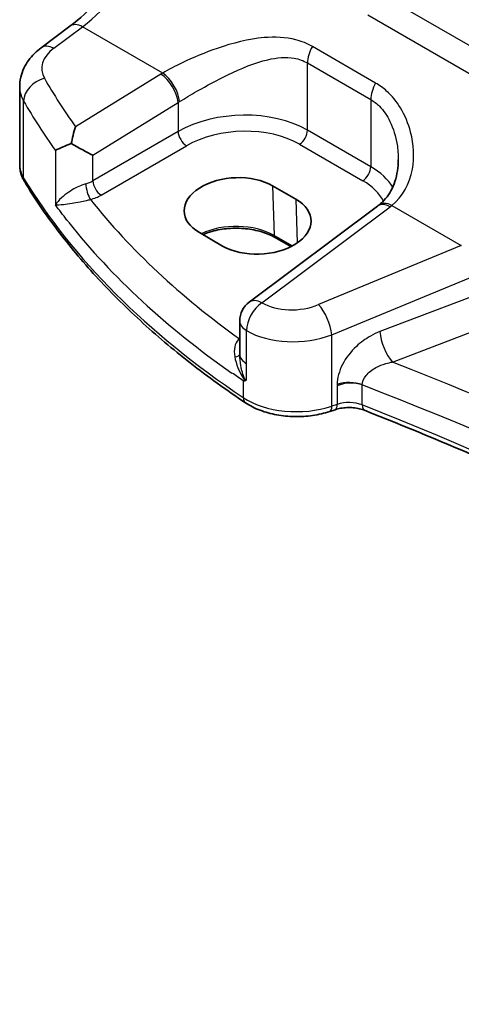
# Model space of a CAD drawing. Units: millimetres. Extents: x 22 to 3190, y 12 to 714.
# Drawn here: x 62 to 81, y 159 to 200 of the extents above; entities that cross this region are included whole.
import ezdxf

# ---------------------------------------------------------------- set-up
doc = ezdxf.new("R2010")
doc.units = ezdxf.units.MM
doc.header["$LTSCALE"] = 1.5
doc.layers.add('Visible (ISO)', color=7, linetype='Continuous', lineweight=35)
doc.layers.add('Visible Narrow (ISO)', color=7, linetype='Continuous', lineweight=25)

msp = doc.modelspace()

# ---------------------------------------------------------------- linework, layer by layer
at = {"layer": 'Visible (ISO)'}
for p, q in [((62.9994, 199.2864), (64.2248, 200.2027)), ((62.0846, 194.3198), (62.0846, 197.6193)), ((72.8474, 193.4191), (73.8373, 192.8475)), ((77.3097, 192.555), (71.8496, 188.4718)), ((70.7185, 190.8582), (69.7286, 191.4297)), ((73.6248, 190.8326), (72.9537, 191.22)), ((71.4485, 186.2649), (71.4485, 187.671)), ((71.4485, 186.2649), (71.4485, 186.2533)), ((75.5021, 183.9036), (75.2736, 183.8274))]:
    msp.add_line(p, q, dxfattribs=at)
msp.add_arc((72.4485, 187.671), 1, 126.78998, 180, dxfattribs=at)
for centre, major_axis, ratio, start_param, end_param in [((64.5249, 195.1506), (0.9995, -0.5583), 0.0584914, 4.4969917, 5.4780877), ((71.288, 192.4244), (2.2044, 0.1056), 0.606728, 0.7563268, 3.8979194), ((72.2779, 191.8529), (-2.2044, -0.1056), 0.606728, 0.7563268, 3.8979194), ((74.3221, 193.2562), (-3.7882, -0.6871), 0.4655871, 2.3906446, 2.4141031)]:
    msp.add_ellipse(centre, major_axis=major_axis, ratio=ratio, start_param=start_param, end_param=end_param, dxfattribs=at)
for points, knots in [([(64.2248, 200.2027), (64.6321, 200.5073), (65.0464, 200.888), (65.8416, 201.7699), (66.2226, 202.2709), (66.9139, 203.3489), (67.224, 203.9257), (67.7455, 205.1033), (67.9567, 205.704), (68.2632, 206.8735), (68.3583, 207.4421), (68.3943, 207.9663)], [-1.4835299, -1.4835299, -1.4835299, -1.4835299, -1.2042772, -1.2042772, -0.9250245, -0.9250245, -0.6457718, -0.6457718, -0.3665191, -0.3665191, -0.0872665, -0.0872665, -0.0872665, -0.0872665]), ([(62.0846, 197.6193), (62.0846, 197.7585), (62.1011, 197.897), (62.163, 198.1635), (62.2083, 198.2913), (62.3212, 198.5318), (62.3887, 198.6444), (62.5398, 198.8537), (62.6235, 198.9505), (62.803, 199.1292), (62.8988, 199.2111), (62.9994, 199.2864)], [0.78539816, 0.78539816, 0.78539816, 0.78539816, 0.93200582, 0.93200582, 1.07861348, 1.07861348, 1.22522113, 1.22522113, 1.37182879, 1.37182879, 1.51843645, 1.51843645, 1.51843645, 1.51843645]), ([(64.4633, 195.9284), (64.4628, 195.9269), (64.4623, 195.9255), (64.4252, 195.8151), (64.3896, 195.693), (64.3292, 195.453), (64.3031, 195.336), (64.2794, 195.2128)], [-0.18527763, -0.18527763, -0.18527763, -0.18527763, -0.184686859, -0.184686859, -0.141221235, -0.141221235, -0.105650565, -0.105650565, -0.105650565, -0.105650565]), ([(64.2794, 195.2128), (64.2771, 195.212), (64.2748, 195.2112), (64.1427, 195.1641), (64.0278, 195.1194), (63.7907, 195.0197), (63.6801, 194.9656), (63.6092, 194.9208), (63.6087, 194.9204), (63.6081, 194.9201)], [-0.12355675, -0.12355675, -0.12355675, -0.12355675, -0.1226754, -0.1226754, -0.07244295, -0.07244295, 0, 0, 0.00060184, 0.00060184, 0.00060184, 0.00060184]), ([(62.0846, 194.3198), (62.0846, 194.268), (62.0876, 194.2162), (62.0997, 194.1133), (62.1086, 194.0623), (62.1323, 193.9616), (62.1469, 193.912), (62.1814, 193.8146), (62.2013, 193.7669), (62.2458, 193.6738), (62.2704, 193.6283), (62.2972, 193.5841)], [0.78539816, 0.78539816, 0.78539816, 0.78539816, 0.85269986, 0.85269986, 0.92000156, 0.92000156, 0.98730326, 0.98730326, 1.05460496, 1.05460496, 1.12190666, 1.12190666, 1.12190666, 1.12190666]), ([(78.1929, 194.5251), (78.1929, 194.3646), (78.1809, 194.2057), (78.1335, 193.8981), (78.0981, 193.7493), (78.0055, 193.4677), (77.9483, 193.3349), (77.8142, 193.089), (77.7372, 192.9758), (77.5648, 192.7706), (77.4694, 192.6784), (77.3641, 192.5965)], [0.41171929, 0.41171929, 0.41171929, 0.41171929, 0.48609958, 0.48609958, 0.56047986, 0.56047986, 0.63486015, 0.63486015, 0.70924044, 0.70924044, 0.78362073, 0.78362073, 0.78362073, 0.78362073]), ([(71.6947, 184.1932), (70.8756, 184.7413), (70.0915, 185.3075), (68.5979, 186.4733), (67.8884, 187.0729), (66.548, 188.3024), (65.9172, 188.9322), (64.7379, 190.219), (64.1894, 190.8759), (63.1782, 192.2132), (62.7155, 192.8937), (62.2972, 193.5841)], [4.78583291, 4.78583291, 4.78583291, 4.78583291, 4.86092206, 4.86092206, 4.93601121, 4.93601121, 5.01110035, 5.01110035, 5.0861895, 5.0861895, 5.16127864, 5.16127864, 5.16127864, 5.16127864]), ([(72.9537, 191.22), (72.7896, 191.3148), (72.5967, 191.3968), (72.1713, 191.5247), (71.9386, 191.5703), (71.4575, 191.6187), (71.2089, 191.6213), (70.7232, 191.5826), (70.486, 191.5414), (70.1287, 191.4425), (69.9976, 191.3966), (69.8765, 191.3443)], [4.712389, 4.712389, 4.712389, 4.712389, 5.017661, 5.017661, 5.325247, 5.325247, 5.6348243, 5.6348243, 5.9445161, 5.9445161, 6.1401442, 6.1401442, 6.1401442, 6.1401442]), ([(71.5942, 185.1354), (71.5959, 185.1354), (71.5977, 185.1355), (71.6292, 185.1363), (71.6598, 185.1375), (71.6912, 185.1391)], [-0.000907993, -0.000907993, -0.000907993, -0.000907993, 0, 0, 0.01560105, 0.01560105, 0.01560105, 0.01560105]), ([(71.6912, 185.1391), (71.6965, 185.1394), (71.7015, 185.1405), (71.7175, 185.1471), (71.728, 185.1566), (71.7398, 185.1724), (71.7399, 185.1725), (71.74, 185.1727)], [0, 0, 0, 0, 0.0026605241, 0.0026605241, 0.0091306752, 0.0091306752, 0.0091996259, 0.0091996259, 0.0091996259, 0.0091996259]), ([(71.6947, 184.1932), (71.881, 184.0686), (72.0892, 183.964), (72.5364, 183.7939), (72.7754, 183.7286), (73.2706, 183.6384), (73.5266, 183.6135), (74.0405, 183.6047), (74.2982, 183.6209), (74.7999, 183.694), (75.0438, 183.7508), (75.2736, 183.8274)], [1.4973524, 1.4973524, 1.4973524, 1.4973524, 1.7738406, 1.7738406, 2.0503287, 2.0503287, 2.3268169, 2.3268169, 2.6033051, 2.6033051, 2.8797933, 2.8797933, 2.8797933, 2.8797933]), ([(75.5021, 183.9036), (75.575, 183.9279), (75.6555, 183.9483), (75.8256, 183.9785), (75.9151, 183.9883), (76.0963, 183.9959), (76.188, 183.9938), (76.3668, 183.978), (76.4539, 183.9642), (76.6169, 183.9269), (76.6927, 183.9033), (76.7599, 183.8766)], [0.2617994, 0.2617994, 0.2617994, 0.2617994, 0.4871007, 0.4871007, 0.7124021, 0.7124021, 0.9377034, 0.9377034, 1.1630047, 1.1630047, 1.3883061, 1.3883061, 1.3883061, 1.3883061]), ([(120.7473, 158.6322), (118.528, 160.4701), (116.2015, 162.2654), (111.1308, 165.9162), (108.3679, 167.763), (102.6152, 171.3361), (99.6253, 173.0624), (93.4345, 176.3848), (90.2335, 177.981), (83.6376, 181.0348), (80.2427, 182.4924), (76.7599, 183.8766)], [4.53579056, 4.53579056, 4.53579056, 4.53579056, 4.60289482, 4.60289482, 4.67589093, 4.67589093, 4.74888704, 4.74888704, 4.82188314, 4.82188314, 4.89487925, 4.89487925, 4.89487925, 4.89487925])]:
    msp.add_open_spline(points, degree=3, knots=knots, dxfattribs=at)
at = {"layer": 'Visible Narrow (ISO)'}
for p, q in [((137.0949, 167.1173), (78.0377, 201.214)), ((76.9008, 200.6841), (137.0284, 165.9694)), ((63.5367, 199.2633), (64.7621, 200.1797)), ((68.1716, 198.2112), (64.7621, 200.1797)), ((77.23, 197.783), (74.5371, 199.3377)), ((74.3285, 198.6381), (77.0213, 197.0834)), ((74.3285, 195.786), (74.3285, 198.6381)), ((68.0927, 198.1636), (64.4633, 195.9284)), ((62.2529, 193.7479), (62.2529, 197.0197)), ((65.194, 194.7216), (68.8235, 196.9567)), ((68.8235, 196.9567), (68.8235, 195.7272)), ((77.0213, 197.0834), (77.0213, 194.2312)), ((68.8235, 195.7272), (65.194, 193.6318)), ((77.0213, 194.2312), (74.3285, 195.786)), ((65.5471, 193.0202), (69.1766, 195.1157)), ((73.9934, 195.1848), (76.6863, 193.6301)), ((63.6081, 194.9201), (63.6081, 192.6072)), ((65.194, 193.6318), (65.194, 194.7216)), ((72.8474, 193.4191), (72.9124, 191.3059)), ((72.3869, 188.4488), (77.847, 192.532)), ((73.8373, 192.8475), (73.8945, 190.9903)), ((77.9165, 192.585), (80.8749, 190.877)), ((73.6816, 190.8618), (72.9124, 191.3059)), ((80.8749, 190.877), (74.8038, 188.3696)), ((75.3655, 187.0918), (81.4365, 189.5992)), ((82.9326, 189.3268), (77.4112, 187.2228)), ((77.9482, 185.9288), (83.4696, 188.0328)), ((71.74, 185.8574), (71.74, 187.2635)), ((75.3655, 184.0518), (75.3655, 187.0918)), ((71.4485, 186.9252), (71.4358, 186.9163)), ((71.74, 185.1727), (71.74, 185.8574)), ((71.5942, 185.1354), (71.5942, 184.4202)), ((75.594, 184.9172), (75.594, 184.1279)), ((76.661, 184.1035), (76.661, 184.9548)), ((75.594, 184.1279), (75.3655, 184.0518))]:
    msp.add_line(p, q, dxfattribs=at)
for centre, major_axis, ratio, start_param, end_param in [((64.3857, 205.2215), (2.9707, 5.7877), 0.5415031, 3.9874958, 5.3837592), ((64.8237, 199.4019), (-0.5989, 0.8008), 0.5542216, 5.4329486, 6.2831853), ((65.023, 198.4982), (-1.9973, -0.1661), 0.6252357, 5.4982022, 6.567749), ((63.5983, 198.4855), (-0.5989, 0.8008), 0.5542216, 5.4329486, 6.2831853), ((75.0356, 199.0464), (0.5, 0.866), 0.5773503, 1.5677477, 2.3561945), ((63.1968, 197.2104), (0.8675, 0.4974), 0.7482426, 1.2309113, 2.7231055), ((109.3869, 210.4829), (-48.9339, -4.0691), 0.6252357, 0.2845637, 0.3588358), ((71.4384, 195.9996), (-4.9933, -0.4152), 0.6252357, 5.3724646, 5.3934825), ((68.1544, 197.3858), (-0.5244, 0.8515), 0.4940186, 3.9140299, 5.4802648), ((68.2332, 197.4334), (-0.5097, 0.8604), 0.4812658, 3.9242381, 5.4886448), ((65.0846, 197.7204), (2.9984, 0.161), 0.6099222, 3.108864, 3.4453725), ((77.7284, 197.4916), (0.5, 0.866), 0.5773503, 1.5677477, 2.3561945), ((109.4485, 209.7051), (49.9357, 4.0614), 0.624338, 3.427366, 3.5016381), ((71.5, 195.2218), (3.9908, 0.4253), 0.6362092, 2.2151246, 2.2361425), ((71.5, 194.0032), (-3.9987, -0.1665), 0.6031607, 3.9018796, 5.4203161), ((71.5185, 193.6062), (3.4985, 0.1677), 0.6067281, 0.7563286, 2.274765), ((69.1581, 195.5127), (0.25, -0.433), 0.5154213, 3.9283603, 5.4964176), ((73.9749, 195.5818), (-0.25, -0.433), 0.5773503, 0.837758, 2.3561945), ((65.0846, 194.3198), (-3, 0), 0.5773503, 0, 0.3365085), ((76.6678, 194.0271), (-0.25, -0.433), 0.5773503, 0.837758, 2.3561945), ((74.1929, 192.4485), (-3.9987, -0.1665), 0.6031607, 3.4614298, 3.9018796), ((62.7248, 193.8432), (-0.4276, -0.2591), 0.770702, 5.846314, 6.2831853), ((109.4485, 203.2798), (-50, 0), 0.5773503, 0.3365085, 0.7119542), ((64.5249, 194.0642), (-0.9989, -0.0739), 0.6206528, 1.9016919, 2.257951), ((65.0768, 193.2334), (0.1306, -0.4826), 0.2723302, 4.050847, 5.6008466), ((65.5286, 193.4172), (0.25, -0.433), 0.5154213, 3.9283603, 5.4964176), ((74.2114, 192.0515), (3.4985, 0.1677), 0.6067281, 0.2663939, 0.7563286), ((64.5434, 193.6672), (1.4994, 0.0719), 0.6067281, 5.0600986, 5.4163577), ((109.4115, 206.8801), (-48.9793, -2.3474), 0.6067281, 0.4117239, 0.654989), ((77.9086, 191.7542), (-0.5989, 0.8008), 0.5542216, 5.4329486, 6.2831853), ((77.9781, 191.8072), (-0.6141, 0.7893), 0.5655988, 5.4222655, 6.2831853), ((74.1313, 194.4449), (-4.9933, -0.4152), 0.6252357, 2.3566096, 2.3776275), ((109.4485, 206.0861), (49.9798, 2.3448), 0.6061595, 3.5515829, 3.8103431), ((71.2908, 190.3697), (-2.2933, 0), 0.5773503, 3.9269908, 5.4132637), ((73.0537, 191.3932), (-0.1, -0.1732), 0.5773503, 5.5326937, 6.2831853), ((72.4485, 187.671), (-0.5016, -0.8651), 0.5783777, 4.0153208, 5.4988508), ((72.4485, 187.671), (-0.5989, 0.8008), 0.5542216, 5.4329486, 6.2831853), ((73.8038, 189.4066), (-1.9973, -0.1661), 0.6252357, 0.731501, 2.0424503), ((74.8655, 187.5918), (-0.3817, 0.9243), 0.3581811, 4.0008468, 5.5490836), ((72.4485, 187.671), (-1, 0), 0.5773503, 0, 0.7834458), ((73.8655, 188.6288), (2.9984, 0.161), 0.6099222, 3.8923098, 5.2032591), ((77.9112, 186.7228), (0.3561, -0.9345), 0.3785369, 4.0110139, 5.5682643), ((71.3338, 187.2502), (0.3137, -0.3894), 0.5242223, 5.4242644, 5.6007727), ((71.4173, 187.3133), (-0.2881, 0.4086), 0.575771, 2.3053471, 2.3394789), ((70.9486, 186.2758), (0.5, -0.0054), 0.3122538, 5.3274221, 6.2670849), ((72.4485, 186.2649), (-1, 0), 0.5773503, 0, 0.7834458), ((-21.8656, 95.7978), (-174.6169, -8.3686), 0.6067281, 3.7233118, 4.0751399), ((76.094, 184.4793), (-1, 0), 0.5773503, 4.1094811, 5.2359878), ((76.094, 184.3951), (0.9979, 0.1014), 0.6339676, 0.9035652, 2.0300719), ((-21.8286, 95.0038), (173.6164, 8.3713), 0.6068916, 0.5786263, 0.9386342), ((71.9728, 184.6088), (-0.278, -0.4156), 0.6181586, 5.5373074, 6.2831853), ((73.8655, 185.5518), (-3, 0), 0.5773503, 0.7119542, 2.0943951), ((75.344, 184.3779), (0.1581, -0.4743), 0.4082483, 0, 0.8860771), ((76.094, 183.6279), (-1, 0), 0.5773503, 4.1094811, 5.2359878), ((75.1155, 184.3018), (0.1581, -0.4743), 0.4082483, 0, 0.8860771), ((76.9445, 184.3413), (-0.1847, -0.4646), 0.4629863, 5.4217752, 6.2831853), ((-21.8286, 101.5035), (-173.6907, 0), 0.5773503, 3.7494732, 4.1094811)]:
    msp.add_ellipse(centre, major_axis=major_axis, ratio=ratio, start_param=start_param, end_param=end_param, dxfattribs=at)
for points, knots in [([(74.5371, 199.3377), (74.3193, 199.4634), (74.0841, 199.5583), (73.4069, 199.7363), (72.9468, 199.7555), (71.8223, 199.6581), (71.1489, 199.4852), (69.9724, 199.0819), (69.4631, 198.8695), (68.6999, 198.5029), (68.4223, 198.3567), (68.1716, 198.2112)], [0, 0, 0, 0, 0.09238255, 0.09238255, 0.25556832, 0.25556832, 0.48750346, 0.48750346, 0.66973235, 0.66973235, 0.78362541, 0.78362541, 0.78362541, 0.78362541]), ([(68.8866, 196.9963), (69.1156, 197.1374), (69.3657, 197.286), (70.0456, 197.6748), (70.4922, 197.9164), (71.5109, 198.4095), (72.0851, 198.6494), (73.029, 198.8702), (73.4106, 198.9048), (73.9639, 198.8061), (74.1543, 198.7387), (74.3285, 198.6381)], [-0.78362541, -0.78362541, -0.78362541, -0.78362541, -0.66973235, -0.66973235, -0.48750346, -0.48750346, -0.25556832, -0.25556832, -0.09238255, -0.09238255, 0, 0, 0, 0]), ([(77.9165, 192.585), (78.3862, 192.9583), (78.6811, 193.5094), (78.8826, 194.6253), (78.8553, 195.1692), (78.6237, 196.0579), (78.4792, 196.4106), (78.1209, 196.9963), (77.9252, 197.2387), (77.5528, 197.5728), (77.3964, 197.6868), (77.23, 197.783)], [-0.78362073, -0.78362073, -0.78362073, -0.78362073, -0.53071862, -0.53071862, -0.32359301, -0.32359301, -0.1836608, -0.1836608, -0.07063877, -0.07063877, 0, 0, 0, 0]), ([(77.0213, 197.0834), (77.1545, 197.0065), (77.2783, 196.9103), (77.5698, 196.6186), (77.7194, 196.3981), (77.9846, 195.8543), (78.0845, 195.52), (78.1753, 194.962), (78.1931, 194.743), (78.1931, 194.5252)], [0, 0, 0, 0, 0.07063877, 0.07063877, 0.1836608, 0.1836608, 0.32359301, 0.32359301, 0.41171929, 0.41171929, 0.41171929, 0.41171929]), ([(64.8928, 193.5018), (64.8402, 193.4865), (64.7856, 193.4678), (64.6435, 193.4129), (64.557, 193.3733), (64.3655, 193.2741), (64.265, 193.2135), (64.0552, 193.0712), (63.9529, 192.9896), (63.7524, 192.8043), (63.6659, 192.7019), (63.6081, 192.6072)], [-0.2774553, -0.2774553, -0.2774553, -0.2774553, -0.25198431, -0.25198431, -0.21123073, -0.21123073, -0.15825108, -0.15825108, -0.08983153, -0.08983153, 0.00076508, 0.00076508, 0.00076508, 0.00076508]), ([(63.6081, 192.6072), (63.6934, 192.6073), (63.808, 192.6146), (64.056, 192.6417), (64.1782, 192.658), (64.4202, 192.6963), (64.5335, 192.7161), (64.7434, 192.7568), (64.8364, 192.7762), (64.9855, 192.8098), (65.0419, 192.8231), (65.0953, 192.8364)], [-0.00076508, -0.00076508, -0.00076508, -0.00076508, 0.08983153, 0.08983153, 0.15825108, 0.15825108, 0.21123073, 0.21123073, 0.25198431, 0.25198431, 0.2774553, 0.2774553, 0.2774553, 0.2774553]), ([(64.1774, 191.8597), (64.1498, 191.8946), (64.1223, 191.9296), (63.9284, 192.1774), (63.7661, 192.3917), (63.6081, 192.6072)], [0.346978206, 0.346978206, 0.346978206, 0.346978206, 0.350876956, 0.350876956, 0.374617551, 0.374617551, 0.374617551, 0.374617551]), ([(77.4112, 187.2228), (77.275, 187.1709), (77.1395, 187.1068), (76.7956, 186.911), (76.5921, 186.7618), (76.1694, 186.3659), (75.9638, 186.1026), (75.6748, 185.5438), (75.594, 185.2486), (75.594, 184.9793)], [0, 0, 0, 0, 0.04723514, 0.04723514, 0.12281136, 0.12281136, 0.22106045, 0.22106045, 0.32003698, 0.32003698, 0.32003698, 0.32003698]), ([(71.3842, 186.8713), (71.3067, 186.7998), (71.257, 186.6968), (71.206, 186.4477), (71.21, 186.2984), (71.2357, 186.1452)], [-0.12021663, -0.12021663, -0.12021663, -0.12021663, -0.06356984, -0.06356984, 0, 0, 0, 0]), ([(71.4358, 186.9163), (71.4272, 186.9092), (71.4186, 186.902), (71.4013, 186.887), (71.3927, 186.8793), (71.3842, 186.8713)], [-0.012543603, -0.012543603, -0.012543603, -0.012543603, -0.006271802, -0.006271802, 0, 0, 0, 0]), ([(71.74, 185.1727), (71.7349, 185.1701), (71.7297, 185.168), (71.7244, 185.1667), (71.6936, 185.1592), (71.6606, 185.2072), (71.5955, 185.3586), (71.5643, 185.4665), (71.5214, 185.6373), (71.5074, 185.7016), (71.4654, 185.9293), (71.4485, 186.0938), (71.4485, 186.2533)], [-0.00382238, -0.00382238, -0.00382238, -0.00382238, 0, 0, 0, 0.02228865, 0.02228865, 0.06196378, 0.06196378, 0.08559936, 0.08559936, 0.14560389, 0.14560389, 0.14560389, 0.14560389]), ([(71.2357, 186.1452), (71.261, 185.9949), (71.3069, 185.8405), (71.3917, 185.6296), (71.4174, 185.5718), (71.4919, 185.4181), (71.5428, 185.3222), (71.6313, 185.197), (71.6602, 185.1601), (71.6912, 185.1391)], [-0.14797383, -0.14797383, -0.14797383, -0.14797383, -0.08559936, -0.08559936, -0.06196378, -0.06196378, -0.02228865, -0.02228865, -0.00733901, -0.00733901, -0.00733901, -0.00733901]), ([(76.661, 184.9548), (76.6623, 185.089), (76.7207, 185.2296), (76.9271, 185.485), (77.073, 185.5998), (77.3719, 185.7636), (77.5154, 185.8219), (77.7575, 185.8923), (77.8527, 185.9136), (77.9482, 185.9288)], [-0.32003698, -0.32003698, -0.32003698, -0.32003698, -0.22106045, -0.22106045, -0.12281136, -0.12281136, -0.04723514, -0.04723514, 0, 0, 0, 0]), ([(75.594, 184.9793), (75.594, 184.978), (75.594, 184.9767), (75.594, 184.9742), (75.594, 184.9729), (75.594, 184.9696), (75.594, 184.9676), (75.594, 184.9629), (75.594, 184.9602), (75.594, 184.9541), (75.594, 184.9507), (75.594, 184.9428), (75.594, 184.9383), (75.594, 184.9283), (75.594, 184.9228), (75.594, 184.9172)], [-0.0075417804, -0.0075417804, -0.0075417804, -0.0075417804, -0.0070719203, -0.0070719203, -0.0066070603, -0.0066070603, -0.0058592842, -0.0058592842, -0.0048871753, -0.0048871753, -0.0036234338, -0.0036234338, -0.0019805698, -0.0019805698, 0.000052901, 0.000052901, 0.000052901, 0.000052901])]:
    msp.add_open_spline(points, degree=3, knots=knots, dxfattribs=at)
msp.add_open_spline([(71.5942, 185.1354), (71.4333, 185.2438), (71.2739, 185.3529), (71.1158, 185.4628)], degree=3, dxfattribs=at)

doc.saveas('drawing.dxf')
